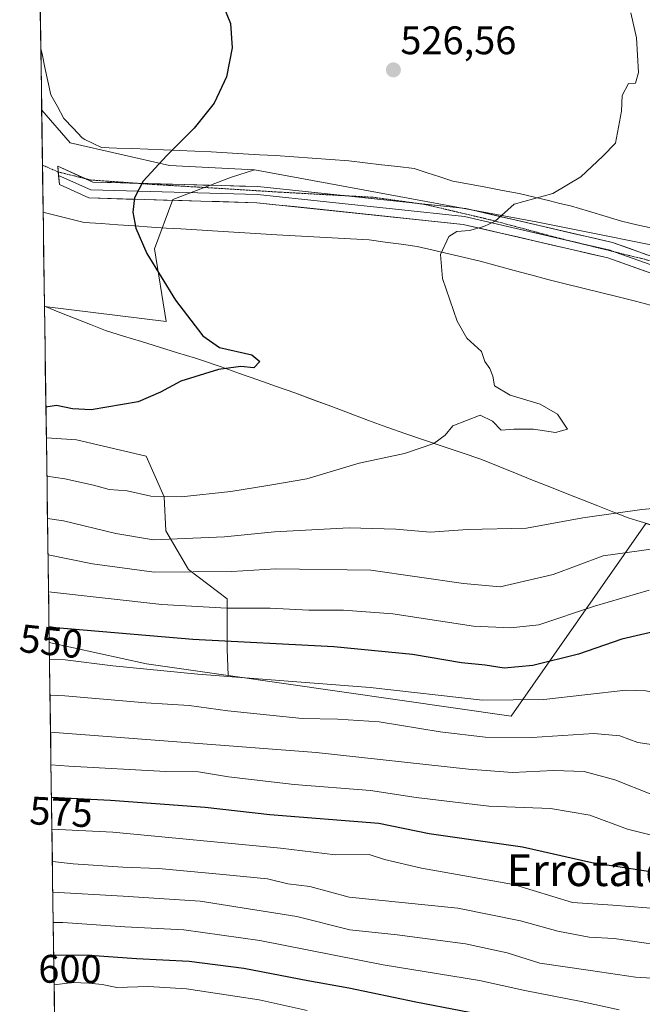
# Model space of a CAD drawing. Units: metres. Extents: x 596821 to 600255, y 4756876 to 4759239.
# Drawn here: x 596821 to 596977, y 4758772 to 4759019 of the extents above; entities that cross this region are included whole.
import ezdxf
from ezdxf.enums import TextEntityAlignment as Align

# ---------------------------------------------------------------- set-up
doc = ezdxf.new("R2010")
doc.units = ezdxf.units.M
doc.header["$MEASUREMENT"] = 0
doc.linetypes.add('TRAZOS2', pattern=[0.375, 0.25, -0.125])
for name, color, linetype, lineweight in [('Arbolado forestal CxS', 92, 'Continuous', 0), ('Carátula', 7, 'Continuous', 5), ('Curva de nivel maestra', 36, 'Continuous', 30), ('Curva de nivel normal', 36, 'Continuous', 0), ('Entidad de ámbito territorial', 19, 'Continuous', 0), ('Entidad de ámbito territorial CxS', 92, 'Continuous', 0), ('Layer 0', 7, 'Continuous', 0), ('Municipio', 9, 'Continuous', 13), ('Municipio CxS', 142, 'Continuous', 0), ('Prado CxS', 92, 'Continuous', 0), ('Punto de cota en terreno', 7, 'Continuous', 0), ('Rótulo de curva de nivel directora', 19, 'Continuous', 0), ('Rótulo de punto de cota en terreno', 19, 'Continuous', 0), ('Texto cartográfico', 19, 'Continuous', 0), ('Vía pecuaria', 92, 'Continuous', 13), ('Vía pecuaria CxS', 92, 'Continuous', 13), ('Vía pecuaria eje', 92, 'TRAZOS2', 0)]:
    doc.layers.add(name, color=color, linetype=linetype, lineweight=lineweight)
doc.styles.add('Arial', font='txt', dxfattribs={"height": 0.2})

# ---------------------------------------------------------------- blocks, each defined once
blk = doc.blocks.new('*U151')
at = {"layer": 'Prado CxS', "color": 92, "linetype": 'Continuous', "lineweight": 0}
blk.add_polyline3d([(597161.97, 4759062.28, 556.27), (597110.41, 4759018.03, 548.75), (597076.72, 4758994.08, 541.49), (597066.16, 4758982.31, 540.45), (597032.87, 4758962.01, 536.76), (597008.52, 4758954.3, 534.58), (596992.28, 4758960.1, 533.15), (596950.51, 4758968.49, 530.74), (596898.36, 4758978.16, 527.7), (596879.72, 4758981.54, 526.73), (596858.3, 4758982.65, 525.72), (596833.3, 4758988.33, 523.39), (596826.18, 4758996.57, 522.27), (596824.16, 4759139.85, 527.57)], dxfattribs=at)
blk = doc.blocks.new('*U152')
at = {"layer": 'Arbolado forestal CxS', "color": 92, "linetype": 'Continuous', "lineweight": 0}
blk.add_polyline3d([(596837.28, 4758213.09, 647), (596828.08, 4758862.71, 554.8), (596852.49, 4758857.29, 556.31), (596873.02, 4758854.36, 556.89), (596944.23, 4758844.18, 558.98), (596978.1, 4758892.63, 538.83), (596993.9, 4758887.72, 540.72), (597011.25, 4758882.26, 540.01), (597026.19, 4758876.89, 538.58), (597040.73, 4758872.4, 537.05), (597055.07, 4758864.86, 540.21), (597069.18, 4758855.29, 542.79), (597082.02, 4758845.82, 545.29), (597094.18, 4758839.52, 547.71), (597098.53, 4758837.43, 548.41), (597102.86, 4758836.73, 548.37), (597106.28, 4758837.04, 547.99), (597120.36, 4758838.14, 547.68), (597147.99, 4758841.73, 556.29), (597156.86, 4758842.63, 559.74), (597163.95, 4758843.35, 561.01), (597165.79, 4758843.54, 561.69), (597214.32, 4758767.11, 572.67)], dxfattribs=at)
blk = doc.blocks.new('*U157')
at = {"layer": 'Arbolado forestal CxS', "color": 92, "linetype": 'Continuous', "lineweight": 0}
blk.add_polyline3d([(596857.5, 4758943.45, 524.69), (596826.88, 4758947.22, 522.08), (596826.18, 4758996.57, 522.27), (596833.3, 4758988.33, 523.39), (596858.3, 4758982.65, 525.72), (596879.72, 4758981.54, 526.73), (596873.91, 4758979.7, 526.54), (596859.12, 4758974.13, 526.02), (596854.5, 4758961.67, 525.48), (596857.5, 4758943.45, 524.69)], close=True, dxfattribs=at)
blk = doc.blocks.new('*U168')
at = {"layer": 'Municipio CxS', "color": 142, "linetype": 'Continuous', "lineweight": 0}
blk.add_polyline3d([(596979.44, 4758892.2667, 536.71), (596975.79, 4758893.4, 535.5621), (596973.63, 4758894.07, 534.9352), (596969.7975, 4758895.57, 533.7811), (596965.965, 4758897.07, 532.9661), (596962.1325, 4758898.57, 532.4038), (596958.3, 4758900.07, 531.806), (596953.956, 4758901.81, 531.3248), (596949.612, 4758903.55, 531.1019), (596945.268, 4758905.29, 531.1774), (596940.924, 4758907.03, 531.0981), (596936.58, 4758908.77, 530.8419), (596931.858, 4758910.378, 530.5468), (596927.136, 4758911.986, 530.1683), (596922.414, 4758913.594, 529.5781), (596917.692, 4758915.202, 529.1991), (596912.97, 4758916.81, 528.8262), (596908.346, 4758918.544, 528.357), (596903.722, 4758920.278, 527.9635), (596899.098, 4758922.012, 527.5114), (596894.474, 4758923.746, 527.0651), (596889.85, 4758925.48, 526.7303), (596885.204, 4758927.114, 526.3933), (596880.558, 4758928.748, 525.9167), (596875.912, 4758930.382, 525.5709), (596871.266, 4758932.016, 525.1797), (596866.62, 4758933.65, 524.4002), (596864.88, 4758934.19, 524.5475), (596860.354, 4758935.584, 524.6919), (596855.828, 4758936.978, 524.4572), (596851.302, 4758938.372, 524.1019), (596846.776, 4758939.766, 523.5586), (596842.25, 4758941.16, 523.2046), (596838.408, 4758942.6834, 522.9934), (596834.5661, 4758944.2067, 522.6762), (596830.7241, 4758945.7301, 522.2486), (596826.8822, 4758947.2535, 521.9216), (596826.8121, 4758952.2013, 521.8924), (596826.7421, 4758957.1492, 522.1282), (596826.672, 4758962.0971, 522.7826), (596826.602, 4758967.045, 523.4868), (596826.5319, 4758971.9929, 523.8601), (596826.4619, 4758976.9408, 523.2457), (596826.3918, 4758981.8887, 522.3714), (596826.3218, 4758986.8366, 522.337), (596826.2518, 4758991.7845, 522.1654), (596826.1817, 4758996.7323, 521.8962), (596826.1117, 4759001.6802, 521.8938), (596826.0416, 4759006.6281, 522.0584), (596825.9716, 4759011.576, 522.272), (596825.9015, 4759016.5239, 522.6096), (596825.8315, 4759021.4718, 522.9699)], dxfattribs=at)
blk = doc.blocks.new('*U169')
at = {"layer": 'Entidad de ámbito territorial CxS', "color": 92, "linetype": 'Continuous', "lineweight": 0}
blk.add_polyline3d([(596979.44, 4758892.2667, 536.71), (596975.79, 4758893.4, 535.5621), (596973.63, 4758894.07, 534.9352), (596969.7975, 4758895.57, 533.7811), (596965.965, 4758897.07, 532.9661), (596962.1325, 4758898.57, 532.4038), (596958.3, 4758900.07, 531.806), (596953.956, 4758901.81, 531.3248), (596949.612, 4758903.55, 531.1019), (596945.268, 4758905.29, 531.1774), (596940.924, 4758907.03, 531.0981), (596936.58, 4758908.77, 530.8419), (596931.858, 4758910.378, 530.5468), (596927.136, 4758911.986, 530.1683), (596922.414, 4758913.594, 529.5781), (596917.692, 4758915.202, 529.1991), (596912.97, 4758916.81, 528.8262), (596908.346, 4758918.544, 528.357), (596903.722, 4758920.278, 527.9635), (596899.098, 4758922.012, 527.5114), (596894.474, 4758923.746, 527.0651), (596889.85, 4758925.48, 526.7303), (596885.204, 4758927.114, 526.3933), (596880.558, 4758928.748, 525.9167), (596875.912, 4758930.382, 525.5709), (596871.266, 4758932.016, 525.1797), (596866.62, 4758933.65, 524.4002), (596864.88, 4758934.19, 524.5475), (596860.354, 4758935.584, 524.6919), (596855.828, 4758936.978, 524.4572), (596851.302, 4758938.372, 524.1019), (596846.776, 4758939.766, 523.5586), (596842.25, 4758941.16, 523.2046), (596838.408, 4758942.6834, 522.9934), (596834.5661, 4758944.2067, 522.6762), (596830.7241, 4758945.7301, 522.2486), (596826.8822, 4758947.2535, 521.9216), (596826.8121, 4758952.2013, 521.8924), (596826.7421, 4758957.1492, 522.1282), (596826.672, 4758962.0971, 522.7826), (596826.602, 4758967.045, 523.4868), (596826.5319, 4758971.9929, 523.8601), (596826.4619, 4758976.9408, 523.2457), (596826.3918, 4758981.8887, 522.3714), (596826.3218, 4758986.8366, 522.337), (596826.2518, 4758991.7845, 522.1654), (596826.1817, 4758996.7323, 521.8962), (596826.1117, 4759001.6802, 521.8938), (596826.0416, 4759006.6281, 522.0584), (596825.9716, 4759011.576, 522.272), (596825.9015, 4759016.5239, 522.6096), (596825.8315, 4759021.4718, 522.9699)], dxfattribs=at)
blk = doc.blocks.new('*U174')
at = {"layer": 'Curva de nivel normal', "color": 36, "linetype": 'Continuous', "lineweight": 0}
blk.add_polyline3d([(597031.74, 4758769.75, 585), (597029.6, 4758775.57, 585), (597026.76, 4758780.7, 585), (597021.74, 4758784.36, 585), (597009.78, 4758785.73, 585), (596990.4, 4758786.22, 585), (596978.12, 4758787.05, 585), (596970.14, 4758788.28, 585), (596963.78, 4758788.62, 585), (596955.94, 4758790.11, 585), (596946.57, 4758792.7, 585), (596930.8, 4758795.9, 585), (596903.51, 4758798.63, 585), (596893.62, 4758801.31, 585), (596888.04, 4758801.99, 585), (596882.99, 4758803.22, 585), (596870.88, 4758804.42, 585), (596855.52, 4758805.81, 585), (596846.57, 4758806.16, 585), (596834.08, 4758807.06, 585), (596828.86, 4758807.61, 585)], dxfattribs=at)
blk = doc.blocks.new('*U176')
at = {"layer": 'Curva de nivel normal', "color": 36, "linetype": 'Continuous', "lineweight": 0}
blk.add_polyline3d([(597047.62, 4758763.29, 580), (597032.96, 4758788.3, 580), (597026.61, 4758793.49, 580), (597021.03, 4758794.33, 580), (597012.35, 4758793.67, 580), (596998.94, 4758794.68, 580), (596982.6, 4758795.6, 580), (596969.74, 4758796.65, 580), (596959.64, 4758797.34, 580), (596944.79, 4758801.86, 580), (596921.7, 4758805.95, 580), (596912.37, 4758808.1, 580), (596908.53, 4758809.38, 580), (596900.03, 4758809.26, 580), (596886.2, 4758810.98, 580), (596844.09, 4758814.96, 580), (596828.74, 4758815.71, 580)], dxfattribs=at)
blk = doc.blocks.new('*U180')
at = {"layer": 'Curva de nivel normal', "color": 36, "linetype": 'Continuous', "lineweight": 0}
blk.add_polyline3d([(596978.93, 4758875.85, 545), (596965.18, 4758871.85, 545), (596951.15, 4758867.1, 545), (596944.04, 4758866.37, 545), (596934.72, 4758866.82, 545), (596914.44, 4758869.88, 545), (596902.03, 4758870.86, 545), (596893.34, 4758870.84, 545), (596883.61, 4758871.3, 545), (596872.73, 4758871.32, 545), (596856.42, 4758872.28, 545), (596827.9, 4758875.46, 545)], dxfattribs=at)
blk = doc.blocks.new('*U182')
at = {"layer": 'Curva de nivel normal', "color": 36, "linetype": 'Continuous', "lineweight": 0}
blk.add_polyline3d([(596828.14, 4758858.54, 555), (596832.12, 4758858.32, 555), (596844.03, 4758856.79, 555), (596865.43, 4758854.71, 555), (596908.78, 4758851.36, 555), (596937, 4758848.15, 555), (596952.4, 4758848.36, 555), (596973.04, 4758850.67, 555), (596978.07, 4758850.53, 555), (596984.91, 4758849.09, 555), (596995.41, 4758846.26, 555), (597014.69, 4758840.54, 555), (597039.84, 4758834.15, 555), (597045.2, 4758832.41, 555), (597052.11, 4758828.9, 555), (597061.99, 4758822.33, 555), (597068.86, 4758818.42, 555), (597072.17, 4758817, 555), (597076.51, 4758814.76, 555), (597095.7, 4758812.38, 555)], dxfattribs=at)
blk = doc.blocks.new('*U183')
at = {"layer": 'Curva de nivel normal', "color": 36, "linetype": 'Continuous', "lineweight": 0}
blk.add_polyline3d([(596829.3, 4758776.58, 605), (596833.98, 4758777.16, 605), (596838.03, 4758777.04, 605), (596841.37, 4758776.7, 605), (596845.03, 4758775.91, 605), (596853.03, 4758776.21, 605), (596862.56, 4758775.59, 605), (596880.83, 4758772.85, 605), (596892.96, 4758770.14, 605)], dxfattribs=at)
blk = doc.blocks.new('*U193')
at = {"layer": 'Curva de nivel normal', "color": 36, "linetype": 'Continuous', "lineweight": 0}
blk.add_polyline3d([(596829.08, 4758792.27, 595), (596831.46, 4758792.24, 595), (596847.1, 4758791.22, 595), (596861.94, 4758790.41, 595), (596881.03, 4758787.72, 595), (596912, 4758781.59, 595), (596936.22, 4758777.65, 595), (596947.66, 4758775.16, 595), (596961.79, 4758772.44, 595), (596971.39, 4758770.32, 595)], dxfattribs=at)
blk = doc.blocks.new('*U194')
at = {"layer": 'Curva de nivel normal', "color": 36, "linetype": 'Continuous', "lineweight": 0}
blk.add_polyline3d([(597023.57, 4758764.23, 590), (597019.92, 4758772.64, 590), (597018.44, 4758774.56, 590), (597014.94, 4758776.83, 590), (597007.37, 4758777.66, 590), (596994.74, 4758777.36, 590), (596975.46, 4758778.5, 590), (596964.18, 4758780.2, 590), (596951.43, 4758782.01, 590), (596943.23, 4758784.6, 590), (596932.75, 4758786.87, 590), (596915.54, 4758789.14, 590), (596903.69, 4758790.4, 590), (596890.33, 4758793.76, 590), (596866.02, 4758797.6, 590), (596846.7, 4758798.89, 590), (596828.97, 4758799.91, 590)], dxfattribs=at)
blk = doc.blocks.new('*U195')
at = {"layer": 'Curva de nivel normal', "color": 36, "linetype": 'Continuous', "lineweight": 0}
blk.add_polyline3d([(597069.92, 4758770.19, 570), (597065.93, 4758777.6, 570), (597058.66, 4758785.32, 570), (597052.04, 4758793.24, 570), (597041.03, 4758805.03, 570), (597036.73, 4758808.01, 570), (597033.97, 4758808.93, 570), (597027.7, 4758810.01, 570), (596997.24, 4758812.73, 570), (596982.82, 4758813.4, 570), (596973.49, 4758815.77, 570), (596963.98, 4758819.26, 570), (596954.09, 4758820.93, 570), (596938.63, 4758821.51, 570), (596920.35, 4758823.73, 570), (596908.82, 4758825.49, 570), (596889.67, 4758826.96, 570), (596873.12, 4758828.88, 570), (596865.59, 4758830.18, 570), (596857.37, 4758830.27, 570), (596833.04, 4758831.62, 570), (596828.51, 4758831.93, 570)], dxfattribs=at)
blk = doc.blocks.new('*U196')
at = {"layer": 'Curva de nivel normal', "color": 36, "linetype": 'Continuous', "lineweight": 0}
blk.add_polyline3d([(596827.64, 4758893.9, 535), (596831.69, 4758893.32, 535), (596844.78, 4758890.07, 535), (596854.25, 4758888.53, 535), (596872.11, 4758889.31, 535), (596884.67, 4758890.55, 535), (596903.49, 4758891.56, 535), (596915.25, 4758891.23, 535), (596923.85, 4758890.43, 535), (596933.26, 4758891.09, 535), (596948.09, 4758891.46, 535), (596962.22, 4758894.07, 535), (596977.03, 4758896.13, 535), (596989.82, 4758897.34, 535)], dxfattribs=at)
blk = doc.blocks.new('*U199')
at = {"layer": 'Curva de nivel normal', "color": 36, "linetype": 'Continuous', "lineweight": 0}
blk.add_polyline3d([(596974.28, 4759021.06, 530), (596975.76, 4759014.78, 530), (596976.26, 4759006.04, 530), (596975.49, 4759003.4, 530), (596973.7, 4759003.28, 530), (596972.12, 4759000.25, 530), (596971.93, 4758996.32, 530), (596970.46, 4758988.24, 530), (596967.25, 4758985.04, 530), (596961.7, 4758979.8, 530), (596954.68, 4758975.66, 530), (596944.99, 4758972.91, 530), (596940.17, 4758968.62, 530), (596937.31, 4758967.28, 530), (596933.76, 4758966.34, 530), (596930.56, 4758966.09, 530), (596928.5, 4758964.8, 530), (596926.48, 4758960.26, 530), (596926.96, 4758954.24, 530), (596930.66, 4758943.51, 530), (596933.08, 4758939.26, 530), (596936.73, 4758935.91, 530), (596937.61, 4758933.34, 530), (596938.84, 4758931.59, 530), (596939.58, 4758929.65, 530), (596939.99, 4758927.28, 530), (596943.98, 4758924.93, 530), (596951.52, 4758922.64, 530), (596955.85, 4758920.12, 530), (596958.37, 4758916.32, 530), (596955.37, 4758915.52, 530), (596949.84, 4758916.37, 530), (596944.89, 4758916.34, 530), (596941.71, 4758916.13, 530), (596939.51, 4758918.36, 530), (596936.42, 4758919.85, 530), (596929.51, 4758917.15, 530), (596927.65, 4758914.82, 530), (596924.76, 4758912.77, 530), (596917.39, 4758910.24, 530), (596905.98, 4758907.83, 530), (596892.84, 4758903.84, 530), (596883.54, 4758902.26, 530), (596873.73, 4758900.71, 530), (596861.21, 4758899.31, 530), (596853.63, 4758899.48, 530), (596847.63, 4758900.84, 530), (596843.12, 4758901.18, 530), (596839.23, 4758902.26, 530), (596832.01, 4758903.86, 530), (596827.49, 4758904.53, 530)], dxfattribs=at)
blk = doc.blocks.new('*U203')
at = {"layer": 'Curva de nivel normal', "color": 36, "linetype": 'Continuous', "lineweight": 0}
blk.add_polyline3d([(596983.44, 4758836.45, 560), (596976.05, 4758837.52, 560), (596971.5, 4758839.21, 560), (596965, 4758839.82, 560), (596949.37, 4758838.82, 560), (596937.7, 4758838.86, 560), (596926.37, 4758840.2, 560), (596911.03, 4758842.78, 560), (596900.6, 4758843.45, 560), (596891.65, 4758843.59, 560), (596872.95, 4758845.48, 560), (596863.28, 4758846.88, 560), (596852.34, 4758847.54, 560), (596831.96, 4758849.25, 560), (596828.27, 4758849.44, 560)], dxfattribs=at)
blk = doc.blocks.new('*U204')
at = {"layer": 'Curva de nivel normal', "color": 36, "linetype": 'Continuous', "lineweight": 0}
blk.add_polyline3d([(597099.65, 4758767.89, 565), (597096.24, 4758771.71, 565), (597088.06, 4758774.92, 565), (597081.39, 4758778.81, 565), (597071.61, 4758787.38, 565), (597062.03, 4758797.25, 565), (597053.41, 4758805.46, 565), (597046.83, 4758811.96, 565), (597041.57, 4758815.78, 565), (597033.48, 4758818.16, 565), (597013.95, 4758820.62, 565), (596990.98, 4758822.12, 565), (596979.61, 4758824.43, 565), (596970.24, 4758828.16, 565), (596962.6, 4758830.21, 565), (596954.86, 4758830.47, 565), (596944.53, 4758829.98, 565), (596933.48, 4758830.82, 565), (596895.16, 4758835.01, 565), (596828.4, 4758840.17, 565)], dxfattribs=at)
blk = doc.blocks.new('*U211')
at = {"layer": 'Curva de nivel maestra', "color": 36, "linetype": 'Continuous', "lineweight": 30}
blk.add_polyline3d([(597082.84, 4758828.6, 550), (597068.02, 4758831.31, 550), (597061.34, 4758833.95, 550), (597055.81, 4758837.43, 550), (597048.72, 4758840.54, 550), (597037.12, 4758844.3, 550), (597028.38, 4758846.9, 550), (597016.07, 4758852.13, 550), (597008.31, 4758857.25, 550), (597005.7, 4758860.31, 550), (596995.7, 4758866.72, 550), (596993.19, 4758867.14, 550), (596982.52, 4758865.99, 550), (596972.01, 4758863.54, 550), (596961.16, 4758859.74, 550), (596949.63, 4758856.91, 550), (596942.41, 4758856.27, 550), (596937.67, 4758856.95, 550), (596931.71, 4758857.58, 550), (596919.41, 4758859.7, 550), (596899.66, 4758861.6, 550), (596864.17, 4758863.45, 550), (596829.76, 4758866.41, 550), (596828.02, 4758866.6, 550)], dxfattribs=at)
blk = doc.blocks.new('*U213')
at = {"layer": 'Curva de nivel maestra', "color": 36, "linetype": 'Continuous', "lineweight": 30}
blk.add_polyline3d([(596829.19, 4758784.14, 600), (596838.32, 4758784.06, 600), (596849.99, 4758783.23, 600), (596863.27, 4758782.51, 600), (596876.96, 4758780.77, 600), (596893.05, 4758777.72, 600), (596903.43, 4758775.87, 600), (596920.26, 4758772.28, 600), (596942.91, 4758767.96, 600)], dxfattribs=at)
blk = doc.blocks.new('*U214')
at = {"layer": 'Curva de nivel maestra', "color": 36, "linetype": 'Continuous', "lineweight": 30}
blk.add_polyline3d([(597062.5, 4758759.19, 575), (597054.01, 4758773.08, 575), (597038.6, 4758794.93, 575), (597033.72, 4758799.2, 575), (597030.86, 4758800.61, 575), (597018.97, 4758802.58, 575), (597002.23, 4758803.52, 575), (596994.58, 4758804.14, 575), (596990.13, 4758803.5, 575), (596987, 4758803.56, 575), (596980.32, 4758804.81, 575), (596964.49, 4758807.27, 575), (596947.02, 4758811.18, 575), (596923.62, 4758814.57, 575), (596910.9, 4758817.15, 575), (596883.53, 4758819.36, 575), (596867.25, 4758821.16, 575), (596843.46, 4758822.98, 575), (596828.63, 4758823.75, 575)], dxfattribs=at)
blk = doc.blocks.new('*U215')
at = {"layer": 'Curva de nivel maestra', "color": 36, "linetype": 'Continuous', "lineweight": 30}
blk.add_polyline3d([(596871.18, 4759024.43, 525), (596873.61, 4759018.4, 525), (596874.03, 4759012.27, 525), (596872.65, 4759004.95, 525), (596869.53, 4758998.33, 525), (596864.55, 4758992.04, 525), (596857.65, 4758985.21, 525), (596851.72, 4758978.74, 525), (596849.49, 4758974.5, 525), (596849.1, 4758970.94, 525), (596849.82, 4758966.87, 525), (596852.62, 4758960.56, 525), (596859.85, 4758948.8, 525), (596866.67, 4758939.78, 525), (596870.92, 4758936.87, 525), (596878.98, 4758935.04, 525), (596881.02, 4758933.4, 525), (596879.5, 4758931.74, 525), (596876.26, 4758932.12, 525), (596870.67, 4758931.39, 525), (596861.18, 4758928.46, 525), (596856.01, 4758925.65, 525), (596850.42, 4758923.26, 525), (596838.62, 4758921.18, 525), (596833.92, 4758921.49, 525), (596829.87, 4758922.32, 525), (596827.24, 4758921.88, 525)], dxfattribs=at)
blk = doc.blocks.new('5PATER')
at = {"layer": 'Carátula', "linetype": 'Continuous', "lineweight": 5}
h = blk.add_hatch(color=250, dxfattribs=at)
edge = h.paths.add_edge_path()
edge.add_ellipse((0, 0.01), major_axis=(-1.33, -1.34), ratio=0.999422, start_angle=0, end_angle=360)

msp = doc.modelspace()

# ---------------------------------------------------------------- linework, layer by layer
at = {"layer": 'Arbolado forestal CxS', "color": 92, "linetype": 'Continuous', "lineweight": 0}
for points in [[(596826.18, 4758996.57, 522.27), (596833.3, 4758988.33, 523.39), (596858.3, 4758982.65, 525.72), (596879.72, 4758981.54, 526.73)], [(596826.18, 4758996.57, 522.27), (596826.88, 4758947.22, 522.08)], [(596978.1, 4758892.63, 538.83), (596944.23, 4758844.18, 558.98), (596944.23, 4758844.18, 558.98), (596873.02, 4758854.36, 556.89), (596872.85, 4758861.05, 552.99), (596872.85, 4758873.68, 545.83), (596863.07, 4758881.02, 541.71), (596857.36, 4758890.81, 535.92), (596856.95, 4758899.37, 531.37), (596852.47, 4758909.56, 528.44), (596834.94, 4758913.64, 527.95), (596827.35, 4758914.18, 527.87), (596826.88, 4758947.22, 522.08), (596857.5, 4758943.45, 524.69), (596854.5, 4758961.67, 525.48), (596859.12, 4758974.13, 526.02), (596873.91, 4758979.7, 526.54), (596879.72, 4758981.54, 526.73), (596898.36, 4758978.16, 527.7), (596950.51, 4758968.49, 530.74), (596992.28, 4758960.1, 533.15)], [(596826.88, 4758947.22, 522.08), (596857.5, 4758943.45, 524.69), (596854.5, 4758961.67, 525.48), (596859.12, 4758974.13, 526.02), (596873.91, 4758979.7, 526.54), (596879.72, 4758981.54, 526.73)], [(596826.88, 4758947.22, 522.08), (596857.5, 4758943.45, 524.69), (596854.5, 4758961.67, 525.48), (596859.12, 4758974.13, 526.02), (596873.91, 4758979.7, 526.54), (596879.72, 4758981.54, 526.73)], [(596879.72, 4758981.54, 526.73), (596898.36, 4758978.16, 527.7), (596950.51, 4758968.49, 530.74), (596992.28, 4758960.1, 533.15)], [(596826.88, 4758947.22, 522.08), (596827.35, 4758914.18, 527.87)], [(596827.35, 4758914.18, 527.87), (596834.94, 4758913.64, 527.95), (596852.47, 4758909.56, 528.44), (596856.95, 4758899.37, 531.37), (596857.36, 4758890.81, 535.92), (596863.07, 4758881.02, 541.71), (596872.85, 4758873.68, 545.83), (596872.85, 4758861.05, 552.99), (596873.02, 4758854.36, 556.89)], [(596827.35, 4758914.18, 527.87), (596834.94, 4758913.64, 527.95), (596852.47, 4758909.56, 528.44), (596856.95, 4758899.37, 531.37), (596857.36, 4758890.81, 535.92), (596863.07, 4758881.02, 541.71), (596872.85, 4758873.68, 545.83), (596872.85, 4758861.05, 552.99), (596873.02, 4758854.36, 556.89)], [(596827.35, 4758914.18, 527.87), (596828.08, 4758862.71, 554.8)], [(596873.02, 4758854.36, 556.89), (596944.23, 4758844.18, 558.98), (596978.1, 4758892.63, 538.83)], [(596873.02, 4758854.36, 556.89), (596944.23, 4758844.18, 558.98), (596978.1, 4758892.63, 538.83)], [(596828.08, 4758862.71, 554.8), (596852.49, 4758857.29, 556.31), (596873.02, 4758854.36, 556.89)], [(596828.08, 4758862.71, 554.8), (596852.49, 4758857.29, 556.31), (596873.02, 4758854.36, 556.89)], [(596828.08, 4758862.71, 554.8), (596837.28, 4758213.09, 647)]]:
    msp.add_polyline3d(points, dxfattribs=at)
msp.add_polyline3d([(596873.02, 4758854.36, 556.89), (596852.49, 4758857.29, 556.31), (596828.08, 4758862.71, 554.8), (596827.35, 4758914.18, 527.87), (596834.94, 4758913.64, 527.95), (596852.47, 4758909.56, 528.44), (596856.95, 4758899.37, 531.37), (596857.36, 4758890.81, 535.92), (596863.07, 4758881.02, 541.71), (596872.85, 4758873.68, 545.83), (596872.85, 4758861.05, 552.99), (596873.02, 4758854.36, 556.89)], close=True, dxfattribs=at)
at = {"layer": 'Curva de nivel normal', "color": 36, "linetype": 'Continuous', "lineweight": 0}
msp.add_polyline3d([(596827.77, 4758884.71, 540), (596838.92, 4758882.51, 540), (596854.46, 4758880.41, 540), (596873.97, 4758880.59, 540), (596885.07, 4758881.18, 540), (596908.96, 4758880.91, 540), (596932.2, 4758877.5, 540), (596941.45, 4758876.68, 540), (596954.73, 4758879.78, 540), (596967.34, 4758884.48, 540), (596980.01, 4758886.29, 540)], dxfattribs=at)
at = {"layer": 'Entidad de ámbito territorial', "color": 19, "linetype": 'Continuous', "lineweight": 0}
msp.add_polyline3d([(596826.88, 4758947.25, 521.92), (596830.72, 4758945.73, 522.25), (596834.57, 4758944.21, 522.68), (596838.41, 4758942.68, 522.99), (596842.25, 4758941.16, 523.2), (596846.78, 4758939.77, 523.56), (596851.3, 4758938.37, 524.1), (596855.83, 4758936.98, 524.46), (596860.35, 4758935.58, 524.69), (596864.88, 4758934.19, 524.55), (596866.62, 4758933.65, 524.4), (596871.27, 4758932.02, 525.18), (596875.91, 4758930.38, 525.57), (596880.56, 4758928.75, 525.92), (596885.2, 4758927.11, 526.39), (596889.85, 4758925.48, 526.73), (596894.47, 4758923.75, 527.07), (596899.1, 4758922.01, 527.51), (596903.72, 4758920.28, 527.96), (596908.35, 4758918.54, 528.36), (596912.97, 4758916.81, 528.83), (596917.69, 4758915.2, 529.2), (596922.41, 4758913.59, 529.58), (596927.14, 4758911.99, 530.17), (596931.86, 4758910.38, 530.55), (596936.58, 4758908.77, 530.84), (596940.92, 4758907.03, 531.1), (596945.27, 4758905.29, 531.18), (596949.61, 4758903.55, 531.1), (596953.96, 4758901.81, 531.32), (596958.3, 4758900.07, 531.81), (596962.13, 4758898.57, 532.4), (596965.96, 4758897.07, 532.97), (596969.8, 4758895.57, 533.78), (596973.63, 4758894.07, 534.94), (596975.79, 4758893.4, 535.56), (596979.44, 4758892.27, 536.71)], dxfattribs=at)
msp.add_polyline3d([(596826.88, 4758947.25, 521.92), (596830.72, 4758945.73, 522.25), (596834.57, 4758944.21, 522.68), (596838.41, 4758942.68, 522.99), (596842.25, 4758941.16, 523.2), (596846.78, 4758939.77, 523.56), (596851.3, 4758938.37, 524.1), (596855.83, 4758936.98, 524.46), (596860.35, 4758935.58, 524.69), (596864.88, 4758934.19, 524.55), (596866.62, 4758933.65, 524.4), (596871.27, 4758932.02, 525.18), (596875.91, 4758930.38, 525.57), (596880.56, 4758928.75, 525.92), (596885.2, 4758927.11, 526.39), (596889.85, 4758925.48, 526.73), (596894.47, 4758923.75, 527.07), (596899.1, 4758922.01, 527.51), (596903.72, 4758920.28, 527.96), (596908.35, 4758918.54, 528.36), (596912.97, 4758916.81, 528.83), (596917.69, 4758915.2, 529.2), (596922.41, 4758913.59, 529.58), (596927.14, 4758911.99, 530.17), (596931.86, 4758910.38, 530.55), (596936.58, 4758908.77, 530.84), (596940.92, 4758907.03, 531.1), (596945.27, 4758905.29, 531.18), (596949.61, 4758903.55, 531.1), (596953.96, 4758901.81, 531.32), (596958.3, 4758900.07, 531.81), (596962.13, 4758898.57, 532.4), (596965.96, 4758897.07, 532.97), (596969.8, 4758895.57, 533.78), (596973.63, 4758894.07, 534.94), (596975.79, 4758893.4, 535.56), (596979.44, 4758892.27, 536.71)], dxfattribs=at)
at = {"layer": 'Entidad de ámbito territorial CxS', "color": 92, "linetype": 'Continuous', "lineweight": 0}
msp.add_polyline3d([(596829.43, 4758767.5, 611.16), (596829.36, 4758772.5, 608.16), (596829.29, 4758777.49, 604.91), (596829.21, 4758782.48, 601.38), (596829.14, 4758787.48, 597.65), (596829.07, 4758792.47, 594.91), (596829, 4758797.46, 591.75), (596828.93, 4758802.46, 587.8), (596828.86, 4758807.45, 584.99), (596828.79, 4758812.44, 582.28), (596828.72, 4758817.43, 579.28), (596828.65, 4758822.43, 576.29), (596828.58, 4758827.42, 573.11), (596828.51, 4758832.41, 569.65), (596828.44, 4758837.41, 566.97), (596828.37, 4758842.4, 564.5), (596828.3, 4758847.39, 561.8), (596828.23, 4758852.39, 558.4), (596828.15, 4758857.38, 554.95), (596828.08, 4758862.37, 552.06), (596828.01, 4758867.36, 549.62), (596827.94, 4758872.36, 546.76), (596827.87, 4758877.35, 544.04), (596827.8, 4758882.34, 541.82), (596827.73, 4758887.34, 538.83), (596827.66, 4758892.33, 536.24), (596827.59, 4758897.32, 533.71), (596827.52, 4758902.32, 531.11), (596827.45, 4758907.31, 528.8), (596827.38, 4758912.3, 527.46), (596827.31, 4758917.3, 526.06), (596827.24, 4758922.29, 524.92), (596827.16, 4758927.28, 523.92), (596827.09, 4758932.27, 523.24), (596827.02, 4758937.27, 522.55), (596826.95, 4758942.26, 521.96), (596826.88, 4758947.25, 521.92), (596830.72, 4758945.73, 522.25), (596834.57, 4758944.21, 522.68), (596838.41, 4758942.68, 522.99), (596842.25, 4758941.16, 523.2), (596846.78, 4758939.77, 523.56), (596851.3, 4758938.37, 524.1), (596855.83, 4758936.98, 524.46), (596860.35, 4758935.58, 524.69), (596864.88, 4758934.19, 524.55), (596866.62, 4758933.65, 524.4), (596871.27, 4758932.02, 525.18), (596875.91, 4758930.38, 525.57), (596880.56, 4758928.75, 525.92), (596885.2, 4758927.11, 526.39), (596889.85, 4758925.48, 526.73), (596894.47, 4758923.75, 527.07), (596899.1, 4758922.01, 527.51), (596903.72, 4758920.28, 527.96), (596908.35, 4758918.54, 528.36), (596912.97, 4758916.81, 528.83), (596917.69, 4758915.2, 529.2), (596922.41, 4758913.59, 529.58), (596927.14, 4758911.99, 530.17), (596931.86, 4758910.38, 530.55), (596936.58, 4758908.77, 530.84), (596940.92, 4758907.03, 531.1), (596945.27, 4758905.29, 531.18), (596949.61, 4758903.55, 531.1), (596953.96, 4758901.81, 531.32), (596958.3, 4758900.07, 531.81), (596962.13, 4758898.57, 532.4), (596965.96, 4758897.07, 532.97), (596969.8, 4758895.57, 533.78), (596973.63, 4758894.07, 534.94), (596975.79, 4758893.4, 535.56), (596979.44, 4758892.27, 536.71)], dxfattribs=at)
at = {"layer": 'Layer 0', "linetype": 'Continuous', "lineweight": 0}
for points in [[(596830.36, 4758981.03), (596830.24, 4758982.47), (596837.09, 4758979.37)], [(596830.44, 4758980.16), (596830.36, 4758981.03)], [(597137.3, 4758853.47), (597133.56, 4758855.98), (597122.64, 4758868.37), (597107.49, 4758883.6), (597099.28, 4758887.26), (597073.67, 4758890.29), (597065.48, 4758893.79), (597052.74, 4758913.4), (597038.29, 4758930.16), (597019.88, 4758941.2), (596968.55, 4758959.4), (596932.14, 4758967.84), (596880.26, 4758973.31), (596838.07, 4758974.49), (596830.63, 4758977.85), (596830.44, 4758980.16)], [(596830.44, 4758980.16), (596838.54, 4758976.5), (596880.4, 4758975.33), (596932.48, 4758969.84), (596959.84, 4758963.5)], [(596837.09, 4758979.37), (596839, 4758978.51), (596849.94, 4758978.2)], [(596849.94, 4758978.2), (596880.53, 4758977.35), (596902, 4758975.09)], [(596902, 4758975.09), (596920.97, 4758973.09)], [(596920.97, 4758973.09), (596932.81, 4758971.84), (596969.69, 4758963.29), (596996.07, 4758953.93)], [(596959.84, 4758963.5), (596969.12, 4758961.35), (596970.37, 4758960.9)], [(596970.37, 4758960.9), (596994.79, 4758952.25), (597020.71, 4758943.05), (597028.66, 4758938.73)]]:
    msp.add_lwpolyline(points, dxfattribs=at)
msp.add_polyline3d([(596977.88, 4758956.09, 532.28), (596973.22, 4758957.75, 531.92), (596968.55, 4758959.4, 531.7), (596964, 4758960.46, 531.5), (596959.45, 4758961.51, 531.19), (596954.9, 4758962.57, 530.89), (596950.35, 4758963.62, 530.67), (596945.79, 4758964.68, 530.44), (596941.24, 4758965.73, 530.23), (596936.69, 4758966.79, 530.03), (596932.14, 4758967.84, 529.74), (596927.42, 4758968.34, 529.49), (596922.71, 4758968.83, 529.35), (596917.99, 4758969.33, 529.15), (596913.27, 4758969.83, 528.74), (596908.56, 4758970.33, 528.44), (596903.84, 4758970.82, 528.19), (596899.13, 4758971.32, 527.87), (596894.41, 4758971.82, 527.57), (596889.69, 4758972.32, 527.32), (596884.98, 4758972.81, 527.04), (596880.26, 4758973.31, 526.74), (596875.57, 4758973.44, 526.49), (596870.88, 4758973.57, 526.36), (596866.2, 4758973.7, 525.98), (596861.51, 4758973.83, 525.71), (596856.82, 4758973.97, 525.32), (596852.13, 4758974.1, 525.06), (596847.45, 4758974.23, 524.81), (596842.76, 4758974.36, 524.58), (596838.07, 4758974.49, 524.28), (596834.35, 4758976.17, 523.66), (596830.63, 4758977.85, 523.05), (596830.24, 4758982.47, 522.8), (596834.62, 4758980.49, 523.16), (596839, 4758978.51, 523.59), (596843.61, 4758978.38, 524.21), (596848.23, 4758978.25, 524.75), (596852.84, 4758978.12, 525.11), (596857.46, 4758977.99, 525.36), (596862.07, 4758977.87, 525.56), (596866.69, 4758977.74, 525.83), (596871.3, 4758977.61, 526.1), (596875.92, 4758977.48, 526.33), (596880.53, 4758977.35, 526.63), (596885.28, 4758976.85, 526.72), (596890.04, 4758976.35, 526.96), (596894.79, 4758975.85, 527.25), (596899.54, 4758975.35, 527.47), (596904.29, 4758974.85, 527.79), (596909.05, 4758974.34, 528.14), (596913.8, 4758973.84, 528.47), (596918.55, 4758973.34, 528.8), (596923.3, 4758972.84, 529.12), (596928.06, 4758972.34, 529.34), (596932.81, 4758971.84, 529.57), (596937.42, 4758970.77, 529.82), (596942.03, 4758969.7, 529.94), (596946.64, 4758968.63, 530.15), (596951.25, 4758967.57, 530.55), (596955.86, 4758966.5, 530.8), (596960.47, 4758965.43, 530.99), (596965.08, 4758964.36, 531.23), (596969.69, 4758963.29, 531.62), (596974.01, 4758961.76, 531.84), (596978.33, 4758960.23, 532.07)], dxfattribs=at)
at = {"layer": 'Municipio', "color": 9, "linetype": 'Continuous', "lineweight": 13}
msp.add_polyline3d([(596826.88, 4758947.25, 521.92), (596830.72, 4758945.73, 522.25), (596834.57, 4758944.21, 522.68), (596838.41, 4758942.68, 522.99), (596842.25, 4758941.16, 523.2), (596846.78, 4758939.77, 523.56), (596851.3, 4758938.37, 524.1), (596855.83, 4758936.98, 524.46), (596860.35, 4758935.58, 524.69), (596864.88, 4758934.19, 524.55), (596866.62, 4758933.65, 524.4), (596871.27, 4758932.02, 525.18), (596875.91, 4758930.38, 525.57), (596880.56, 4758928.75, 525.92), (596885.2, 4758927.11, 526.39), (596889.85, 4758925.48, 526.73), (596894.47, 4758923.75, 527.07), (596899.1, 4758922.01, 527.51), (596903.72, 4758920.28, 527.96), (596908.35, 4758918.54, 528.36), (596912.97, 4758916.81, 528.83), (596917.69, 4758915.2, 529.2), (596922.41, 4758913.59, 529.58), (596927.14, 4758911.99, 530.17), (596931.86, 4758910.38, 530.55), (596936.58, 4758908.77, 530.84), (596940.92, 4758907.03, 531.1), (596945.27, 4758905.29, 531.18), (596949.61, 4758903.55, 531.1), (596953.96, 4758901.81, 531.32), (596958.3, 4758900.07, 531.81), (596962.13, 4758898.57, 532.4), (596965.96, 4758897.07, 532.97), (596969.8, 4758895.57, 533.78), (596973.63, 4758894.07, 534.94), (596975.79, 4758893.4, 535.56), (596979.44, 4758892.27, 536.71)], dxfattribs=at)
msp.add_polyline3d([(596826.88, 4758947.25, 521.92), (596830.72, 4758945.73, 522.25), (596834.57, 4758944.21, 522.68), (596838.41, 4758942.68, 522.99), (596842.25, 4758941.16, 523.2), (596846.78, 4758939.77, 523.56), (596851.3, 4758938.37, 524.1), (596855.83, 4758936.98, 524.46), (596860.35, 4758935.58, 524.69), (596864.88, 4758934.19, 524.55), (596866.62, 4758933.65, 524.4), (596871.27, 4758932.02, 525.18), (596875.91, 4758930.38, 525.57), (596880.56, 4758928.75, 525.92), (596885.2, 4758927.11, 526.39), (596889.85, 4758925.48, 526.73), (596894.47, 4758923.75, 527.07), (596899.1, 4758922.01, 527.51), (596903.72, 4758920.28, 527.96), (596908.35, 4758918.54, 528.36), (596912.97, 4758916.81, 528.83), (596917.69, 4758915.2, 529.2), (596922.41, 4758913.59, 529.58), (596927.14, 4758911.99, 530.17), (596931.86, 4758910.38, 530.55), (596936.58, 4758908.77, 530.84), (596940.92, 4758907.03, 531.1), (596945.27, 4758905.29, 531.18), (596949.61, 4758903.55, 531.1), (596953.96, 4758901.81, 531.32), (596958.3, 4758900.07, 531.81), (596962.13, 4758898.57, 532.4), (596965.96, 4758897.07, 532.97), (596969.8, 4758895.57, 533.78), (596973.63, 4758894.07, 534.94), (596975.79, 4758893.4, 535.56), (596979.44, 4758892.27, 536.71)], dxfattribs=at)
at = {"layer": 'Municipio CxS', "color": 142, "linetype": 'Continuous', "lineweight": 0}
msp.add_polyline3d([(596829.43, 4758767.5, 611.16), (596829.36, 4758772.5, 608.16), (596829.29, 4758777.49, 604.91), (596829.21, 4758782.48, 601.38), (596829.14, 4758787.48, 597.65), (596829.07, 4758792.47, 594.91), (596829, 4758797.46, 591.75), (596828.93, 4758802.46, 587.8), (596828.86, 4758807.45, 584.99), (596828.79, 4758812.44, 582.28), (596828.72, 4758817.43, 579.28), (596828.65, 4758822.43, 576.29), (596828.58, 4758827.42, 573.11), (596828.51, 4758832.41, 569.65), (596828.44, 4758837.41, 566.97), (596828.37, 4758842.4, 564.5), (596828.3, 4758847.39, 561.8), (596828.23, 4758852.39, 558.4), (596828.15, 4758857.38, 554.95), (596828.08, 4758862.37, 552.06), (596828.01, 4758867.36, 549.62), (596827.94, 4758872.36, 546.76), (596827.87, 4758877.35, 544.04), (596827.8, 4758882.34, 541.82), (596827.73, 4758887.34, 538.83), (596827.66, 4758892.33, 536.24), (596827.59, 4758897.32, 533.71), (596827.52, 4758902.32, 531.11), (596827.45, 4758907.31, 528.8), (596827.38, 4758912.3, 527.46), (596827.31, 4758917.3, 526.06), (596827.24, 4758922.29, 524.92), (596827.16, 4758927.28, 523.92), (596827.09, 4758932.27, 523.24), (596827.02, 4758937.27, 522.55), (596826.95, 4758942.26, 521.96), (596826.88, 4758947.25, 521.92), (596830.72, 4758945.73, 522.25), (596834.57, 4758944.21, 522.68), (596838.41, 4758942.68, 522.99), (596842.25, 4758941.16, 523.2), (596846.78, 4758939.77, 523.56), (596851.3, 4758938.37, 524.1), (596855.83, 4758936.98, 524.46), (596860.35, 4758935.58, 524.69), (596864.88, 4758934.19, 524.55), (596866.62, 4758933.65, 524.4), (596871.27, 4758932.02, 525.18), (596875.91, 4758930.38, 525.57), (596880.56, 4758928.75, 525.92), (596885.2, 4758927.11, 526.39), (596889.85, 4758925.48, 526.73), (596894.47, 4758923.75, 527.07), (596899.1, 4758922.01, 527.51), (596903.72, 4758920.28, 527.96), (596908.35, 4758918.54, 528.36), (596912.97, 4758916.81, 528.83), (596917.69, 4758915.2, 529.2), (596922.41, 4758913.59, 529.58), (596927.14, 4758911.99, 530.17), (596931.86, 4758910.38, 530.55), (596936.58, 4758908.77, 530.84), (596940.92, 4758907.03, 531.1), (596945.27, 4758905.29, 531.18), (596949.61, 4758903.55, 531.1), (596953.96, 4758901.81, 531.32), (596958.3, 4758900.07, 531.81), (596962.13, 4758898.57, 532.4), (596965.96, 4758897.07, 532.97), (596969.8, 4758895.57, 533.78), (596973.63, 4758894.07, 534.94), (596975.79, 4758893.4, 535.56), (596979.44, 4758892.27, 536.71)], dxfattribs=at)
at = {"layer": 'Prado CxS', "color": 92, "linetype": 'Continuous', "lineweight": 0}
for points in [[(596824.16, 4759139.85, 527.57), (596826.18, 4758996.57, 522.27)], [(596826.18, 4758996.57, 522.27), (596833.3, 4758988.33, 523.39), (596858.3, 4758982.65, 525.72), (596879.72, 4758981.54, 526.73)], [(596879.72, 4758981.54, 526.73), (596898.36, 4758978.16, 527.7), (596950.51, 4758968.49, 530.74), (596992.28, 4758960.1, 533.15)]]:
    msp.add_polyline3d(points, dxfattribs=at)
at = {"layer": 'Vía pecuaria', "color": 92, "linetype": 'Continuous', "lineweight": 13}
for points in [[(596825.96, 4759012.04, 522.29), (596826.03, 4759007.16, 522.08), (596826.1, 4759002.28, 521.91), (596826.17, 4758997.4, 521.87), (596826.24, 4758992.53, 522.1), (596826.31, 4758987.65, 522.39), (596826.38, 4758982.77, 522.22)], [(596825.96, 4759012.04, 522.29), (596826.26, 4759010.75, 522.24), (596827, 4759007.31, 522.1), (596827.75, 4759003.87, 522), (596828.5, 4759000.43, 521.99), (596830.14, 4758997.48, 522.13), (596831.78, 4758994.52, 522.31), (596834.06, 4758992.05, 522.61), (596836.34, 4758989.58, 522.91), (596836.99, 4758989.22, 522.98), (596841.22, 4758987.17, 523.47), (596845.07, 4758987.05, 523.76), (596848.92, 4758986.93, 524.03), (596852.87, 4758986.77, 524.34), (596856.82, 4758986.62, 524.68), (596860.77, 4758986.46, 524.93), (596864.72, 4758986.3, 525.15), (596868.76, 4758986.07, 525.44), (596872.81, 4758985.84, 525.73), (596876.86, 4758985.61, 525.93), (596880.9, 4758985.38, 526.14), (596884.95, 4758985.14, 526.32), (596889.56, 4758984.82, 526.64), (596894.17, 4758984.49, 526.94), (596898.78, 4758984.17, 527.19), (596903.4, 4758983.84, 527.42), (596907.51, 4758983.35, 527.63), (596911.62, 4758982.86, 527.9), (596915.74, 4758982.38, 528.08), (596919.85, 4758981.89, 528.22), (596923.07, 4758980.84, 528.38), (596926.3, 4758979.79, 528.44), (596929.52, 4758978.75, 528.6), (596933.7, 4758977.97, 528.85), (596937.87, 4758977.19, 529.14), (596942.05, 4758976.4, 529.39), (596946.22, 4758975.62, 529.54), (596950.09, 4758974.68, 529.82), (596953.95, 4758973.74, 530.04), (596956.46, 4758973.13, 530.16), (596959.13, 4758972.48, 530.35), (596963.62, 4758971.14, 530.63), (596968.1, 4758969.8, 530.86), (596971.93, 4758968.66, 531.11), (596975.81, 4758967.77, 531.43), (596979.7, 4758966.89, 531.7)], [(596826.38, 4758982.77, 522.22), (596826.44, 4758978.83, 522.88), (596826.49, 4758974.89, 523.66), (596826.55, 4758970.95, 523.81)], [(596826.55, 4758970.95, 523.81), (596826.81, 4758970.83, 523.81), (596830.17, 4758970.01, 523.91), (596833.53, 4758969.18, 524.11), (596836.89, 4758968.35, 524.4), (596841.11, 4758968.05, 524.85), (596845.33, 4758967.76, 525.15), (596849.54, 4758967.46, 525.28), (596853.76, 4758967.16, 525.4), (596857.46, 4758966.94, 525.63), (596861.16, 4758966.72, 526), (596865.15, 4758966.48, 526.29), (596869.13, 4758966.25, 526.66), (596873.17, 4758965.99, 526.95), (596877.22, 4758965.74, 527.09), (596881.26, 4758965.49, 527.38), (596885.3, 4758965.24, 527.6), (596889.94, 4758964.98, 527.79), (596894.58, 4758964.73, 528), (596899.22, 4758964.47, 528.3), (596903.85, 4758964.22, 528.6), (596908.49, 4758963.97, 528.86), (596912.53, 4758963.41, 529.16), (596916.57, 4758962.85, 529.48), (596920.61, 4758962.29, 529.53), (596924.57, 4758961.35, 529.73), (596928.53, 4758960.42, 530), (596932.49, 4758959.49, 530.3), (596936.45, 4758958.56, 530.62), (596940.69, 4758957.42, 530.77), (596944.93, 4758956.28, 530.89), (596949.16, 4758955.15, 531.1), (596953.4, 4758954.01, 531.43), (596957.82, 4758952.92, 531.8), (596962.24, 4758951.83, 532.01), (596966.66, 4758950.75, 532.29), (596971.08, 4758949.66, 532.53), (596975.5, 4758948.57, 532.67), (596979.24, 4758947.51, 532.9)]]:
    msp.add_polyline3d(points, dxfattribs=at)
at = {"layer": 'Vía pecuaria CxS', "color": 92, "linetype": 'Continuous', "lineweight": 13}
msp.add_polyline3d([(596979.24, 4758947.51, 532.9), (596975.5, 4758948.57, 532.67), (596971.08, 4758949.66, 532.53), (596966.66, 4758950.75, 532.29), (596962.24, 4758951.83, 532.01), (596957.82, 4758952.92, 531.8), (596953.4, 4758954.01, 531.43), (596949.16, 4758955.15, 531.1), (596944.93, 4758956.28, 530.89), (596940.69, 4758957.42, 530.77), (596936.45, 4758958.56, 530.62), (596932.49, 4758959.49, 530.3), (596928.53, 4758960.42, 530), (596924.57, 4758961.35, 529.73), (596920.61, 4758962.29, 529.53), (596916.57, 4758962.85, 529.48), (596912.53, 4758963.41, 529.16), (596908.49, 4758963.97, 528.86), (596903.85, 4758964.22, 528.6), (596899.22, 4758964.47, 528.3), (596894.58, 4758964.73, 528), (596889.94, 4758964.98, 527.79), (596885.3, 4758965.24, 527.6), (596881.26, 4758965.49, 527.38), (596877.22, 4758965.74, 527.09), (596873.17, 4758965.99, 526.95), (596869.13, 4758966.25, 526.66), (596865.15, 4758966.48, 526.29), (596861.16, 4758966.72, 526), (596857.46, 4758966.94, 525.63), (596853.76, 4758967.16, 525.4), (596849.54, 4758967.46, 525.28), (596845.33, 4758967.76, 525.15), (596841.11, 4758968.05, 524.85), (596836.89, 4758968.35, 524.4), (596833.53, 4758969.18, 524.11), (596830.17, 4758970.01, 523.91), (596826.81, 4758970.83, 523.81), (596826.55, 4758970.95, 523.81), (596826.48, 4758975.52, 523.53), (596826.42, 4758980.08, 522.67), (596826.35, 4758984.65, 522.18), (596826.29, 4758989.21, 522.39), (596826.22, 4758993.78, 522.01), (596826.16, 4758998.34, 521.84), (596826.09, 4759002.91, 521.92), (596826.03, 4759007.47, 522.09), (596825.96, 4759012.04, 522.29), (596826.26, 4759010.75, 522.24), (596827, 4759007.31, 522.1), (596827.75, 4759003.87, 522), (596828.5, 4759000.43, 521.99), (596830.14, 4758997.48, 522.13), (596831.78, 4758994.52, 522.31), (596834.06, 4758992.05, 522.61), (596836.34, 4758989.58, 522.91), (596836.99, 4758989.22, 522.98), (596841.22, 4758987.17, 523.47), (596845.07, 4758987.05, 523.76), (596848.92, 4758986.93, 524.03), (596852.87, 4758986.77, 524.34), (596856.82, 4758986.62, 524.68), (596860.77, 4758986.46, 524.93), (596864.72, 4758986.3, 525.15), (596868.76, 4758986.07, 525.44), (596872.81, 4758985.84, 525.73), (596876.86, 4758985.61, 525.93), (596880.9, 4758985.38, 526.14), (596884.95, 4758985.14, 526.32), (596889.56, 4758984.82, 526.64), (596894.17, 4758984.49, 526.94), (596898.78, 4758984.17, 527.19), (596903.4, 4758983.84, 527.42), (596907.51, 4758983.35, 527.63), (596911.62, 4758982.86, 527.9), (596915.74, 4758982.38, 528.08), (596919.85, 4758981.89, 528.22), (596923.07, 4758980.84, 528.38), (596926.3, 4758979.79, 528.44), (596929.52, 4758978.75, 528.6), (596933.7, 4758977.97, 528.85), (596937.87, 4758977.19, 529.14), (596942.05, 4758976.4, 529.39), (596946.22, 4758975.62, 529.54), (596950.09, 4758974.68, 529.82), (596953.95, 4758973.74, 530.04), (596956.46, 4758973.13, 530.16), (596959.13, 4758972.48, 530.35), (596963.62, 4758971.14, 530.63), (596968.1, 4758969.8, 530.86), (596971.93, 4758968.66, 531.11), (596975.81, 4758967.77, 531.43), (596979.7, 4758966.89, 531.7)], dxfattribs=at)
at = {"layer": 'Vía pecuaria eje', "color": 92, "linetype": 'TRAZOS2', "lineweight": 0}
for points in [[(596826.38, 4758982.77, 522.22), (596830.29, 4758981.05, 522.84), (596830.36, 4758981.03, 522.85)], [(596830.36, 4758981.03, 522.85), (596834.43, 4758980.03, 523.14), (596837.09, 4758979.37, 523.4)], [(596837.09, 4758979.37, 523.4), (596838.57, 4758979.01, 523.54), (596842.54, 4758978.73, 524.04), (596846.51, 4758978.45, 524.6), (596849.94, 4758978.2, 524.9)], [(596849.94, 4758978.2, 524.9), (596850.49, 4758978.17, 524.94), (596854.46, 4758977.88, 525.2), (596858.13, 4758977.67, 525.39), (596861.8, 4758977.45, 525.56), (596865.79, 4758977.21, 525.81), (596869.78, 4758976.98, 526.05), (596873.82, 4758976.72, 526.27), (596877.86, 4758976.47, 526.48), (596881.9, 4758976.22, 526.73), (596885.93, 4758975.97, 526.81), (596890.65, 4758975.71, 527.06), (596895.37, 4758975.45, 527.3), (596900.09, 4758975.19, 527.51), (596902, 4758975.09, 527.63)], [(596902, 4758975.09, 527.63), (596904.81, 4758974.93, 527.82), (596909.53, 4758974.67, 528.16), (596913.88, 4758974.07, 528.46), (596918.24, 4758973.47, 528.77), (596920.97, 4758973.09, 528.97)], [(596920.97, 4758973.09, 528.97), (596922.59, 4758972.86, 529.08), (596926.71, 4758971.89, 529.31), (596930.83, 4758970.92, 529.52), (596934.95, 4758969.95, 529.76), (596939.07, 4758968.98, 529.91), (596943.33, 4758967.84, 530.09), (596947.58, 4758966.7, 530.36), (596951.83, 4758965.56, 530.65), (596956.08, 4758964.42, 530.84), (596959.84, 4758963.5, 531.05)], [(596959.84, 4758963.5, 531.05), (596960.51, 4758963.33, 531.08), (596964.95, 4758962.24, 531.4), (596969.38, 4758961.15, 531.66), (596970.37, 4758960.9, 531.7)], [(596970.37, 4758960.9, 531.7), (596973.81, 4758960.05, 531.85), (596978.25, 4758958.96, 532.09), (596982.05, 4758957.89, 532.41), (596985.85, 4758956.82, 532.63), (596989.65, 4758955.75, 532.83), (596993.02, 4758954.79, 533.02), (596996.07, 4758953.93, 533.23)]]:
    msp.add_polyline3d(points, dxfattribs=at)

# ---------------------------------------------------------------- block references
at = {"layer": 'Arbolado forestal CxS', "color": 92, "linetype": 'Continuous', "lineweight": 0}
for name in ['*U157', '*U152']:
    msp.add_blockref(name, (0, 0), dxfattribs=at)
at = {"layer": 'Curva de nivel maestra', "color": 36, "linetype": 'Continuous', "lineweight": 30}
for name in ['*U213', '*U214', '*U211', '*U215']:
    msp.add_blockref(name, (0, 0), dxfattribs=at)
at = {"layer": 'Curva de nivel normal', "color": 36, "linetype": 'Continuous', "lineweight": 0}
for name in ['*U174', '*U194', '*U193', '*U183', '*U204', '*U195', '*U176', '*U182', '*U203', '*U180', '*U196', '*U199']:
    msp.add_blockref(name, (0, 0), dxfattribs=at)
at = {"layer": 'Entidad de ámbito territorial CxS', "color": 92, "linetype": 'Continuous', "lineweight": 0}
msp.add_blockref('*U169', (0, 0), dxfattribs=at)
at = {"layer": 'Municipio CxS', "color": 142, "linetype": 'Continuous', "lineweight": 0}
msp.add_blockref('*U168', (0, 0), dxfattribs=at)
at = {"layer": 'Prado CxS', "color": 92, "linetype": 'Continuous', "lineweight": 0}
msp.add_blockref('*U151', (0, 0), dxfattribs=at)
at = {"layer": 'Punto de cota en terreno', "linetype": 'Continuous', "lineweight": 0}
msp.add_blockref('5PATER', (596914.6, 4759006.7, 526.56), dxfattribs=at)

# ---------------------------------------------------------------- texts
at = {"layer": 'Rótulo de curva de nivel directora', "color": 19, "linetype": 'Continuous', "lineweight": 0, "style": 'Arial'}
for s, rotation, p in [('550', -6.2985, (596828.59, 4758862.99)), ('575', -2.9688, (596831.08, 4758820.08)), ('600', -0.4838, (596833.29, 4758780.58))]:
    msp.add_text(s, height=7, rotation=rotation, dxfattribs=at).set_placement(p, align=Align.MIDDLE_CENTER)
at = {"layer": 'Rótulo de punto de cota en terreno', "color": 19, "linetype": 'Continuous', "lineweight": 0, "style": 'Arial'}
msp.add_text('526,56', height=7, dxfattribs=at).set_placement((596916.36, 4759008.46), align=Align.BOTTOM_LEFT)
at = {"layer": 'Texto cartográfico', "color": 19, "linetype": 'Continuous', "lineweight": 0, "style": 'Arial'}
msp.add_text('Errotalde', height=8, dxfattribs=at).set_placement((596966.87, 4758805.43), align=Align.MIDDLE_CENTER)

doc.saveas('drawing.dxf')
